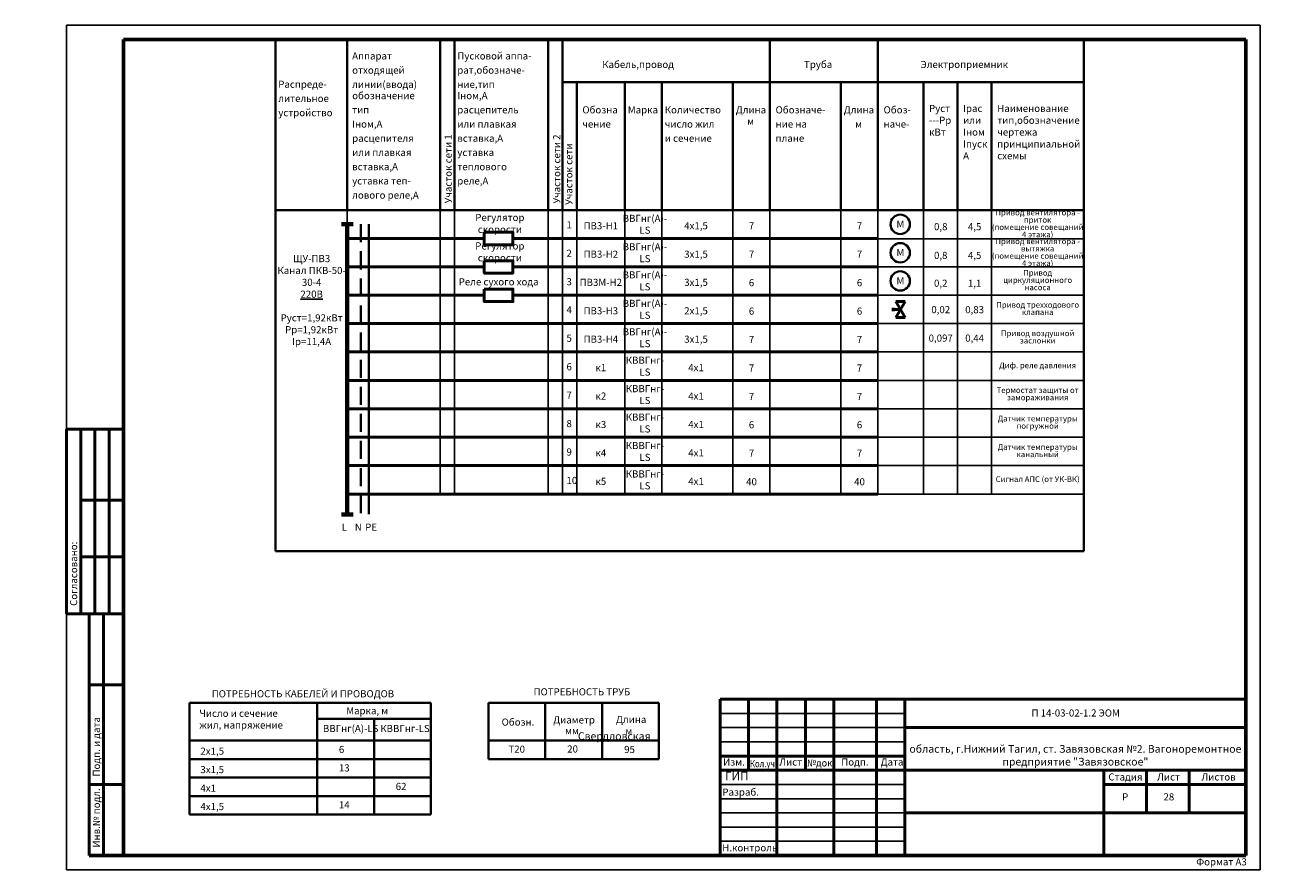
# Model space of a CAD drawing. Units: millimetres. Extents: x -1338950 to 2081943, y -161232 to 637133.
# Drawn here: x 563908 to 608300, y 64822 to 94522 of the extents above; entities that cross this region are included whole.
import ezdxf
from ezdxf.enums import TextEntityAlignment as Align

# ---------------------------------------------------------------- set-up
doc = ezdxf.new("R2010")
doc.units = ezdxf.units.MM
doc.linetypes.add('DASHED2', pattern=[9.525, 6.35, -3.175])
doc.layers.get('0').update_dxf_attribs({"color": 250})
doc.layers.add('-ГП-тескт', color=250, linetype='Continuous')
for name, color, linetype, lineweight in [('01', 250, 'Continuous', 13), ('01-основной', 250, 'Continuous', 18), ('FORMAT', 250, 'Continuous', 13), ('Конструктивный - Несущий120', 250, 'Continuous', 50), ('Силовая сеть', 150, 'Continuous', 50), ('Текст для таблиц и пояснений', 7, 'Continuous', 15), ('Текстовые надписи', 250, 'Continuous', 15), ('толст', 160, 'Continuous', 35), ('тонкая', 250, 'Continuous', 20)]:
    doc.layers.add(name, color=color, linetype=linetype, lineweight=lineweight)
doc.styles.add('GOST 2.304', font='gost_a_italic.ttf', dxfattribs={"height": 150})
doc.styles.add('GOST type A', font='gost_a_italic.ttf')
doc.styles.add('Для А.А.', font='gost_a_italic.ttf', dxfattribs={"height": 250})
doc.styles.add('Размеры', font='gost_a_italic.ttf', dxfattribs={"height": 250})
doc.styles.add('РОМАНС', font='gost_a_italic.ttf', dxfattribs={"height": 250})

msp = doc.modelspace()

# ---------------------------------------------------------------- linework, layer by layer
at = {"lineweight": 35}
for p, q in [((572712.5, 88021.9), (572712.5, 94021.9)), ((572712.5, 94021.9), (601162.5, 94021.9)), ((590112.5, 94021.9), (590112.5, 88021.9)), ((593912.5, 94021.9), (593912.5, 88021.9)), ((601162.5, 94021.9), (601162.5, 88021.9)), ((582812.5, 92521.9), (601162.5, 92521.9)), ((585012.5, 92521.9), (585012.5, 88021.9)), ((586312.5, 92521.9), (586312.5, 88021.9)), ((588812.5, 92521.9), (588812.5, 88021.9)), ((592612.5, 92521.9), (592612.5, 88021.9)), ((595512.5, 92521.9), (595512.5, 88021.9)), ((596712.5, 92521.9), (596712.5, 88021.9)), ((597912.5, 92521.9), (597912.5, 88021.9)), ((601162.5, 88021.9), (572712.5, 88021.9))]:
    msp.add_line(p, q, dxfattribs=at)
at = {"color": 7, "lineweight": 35}
for p, q in [((575239.1, 94019.6), (575239.1, 88019.6)), ((578512.5, 94021.9), (578512.5, 88021.9)), ((579012.5, 94021.9), (579012.5, 88021.9)), ((582312.5, 94021.9), (582312.5, 88021.9)), ((582812.5, 94021.9), (582812.5, 88021.9)), ((583312.5, 92521.9), (583312.5, 88021.9)), ((572712.5, 88021.9), (572712.5, 76022.3)), ((601162.5, 88021.9), (601162.5, 76022.4)), ((572712.5, 76022.3), (601162.4, 76022.4))]:
    msp.add_line(p, q, dxfattribs=at)
at = {"ltscale": 100}
msp.add_line((575239.1, 88019.6), (575239, 80021.9), dxfattribs=at)
at = {"color": 7}
for p, q in [((578512.5, 88021.9), (578512.5, 78033.2)), ((579012.5, 88021.9), (579012.5, 78033.2)), ((582312.5, 88021.9), (582312.5, 78033.2)), ((582812.5, 88021.9), (582812.5, 78033.2)), ((583312.5, 88021.9), (583312.5, 78033.2)), ((585012.5, 88021.9), (585012.5, 78033.2)), ((586312.5, 88021.9), (586312.5, 78033.2)), ((588812.5, 88021.9), (588812.5, 78033.2)), ((590112.5, 88021.9), (590112.5, 78033.2)), ((592612.5, 88021.9), (592612.5, 78033.2)), ((593912.5, 88021.9), (593912.5, 78033.2)), ((595512.5, 88021.9), (595512.5, 78033.2)), ((596712.5, 88021.9), (596712.5, 78033.2)), ((597912.5, 88021.9), (597912.5, 78033.2))]:
    msp.add_line(p, q, dxfattribs=at)
at = {"lineweight": 70, "ltscale": 100}
for p, q in [((575033.2, 87523.3), (575445.1, 87523.3)), ((575239.1, 87523.3), (575239.1, 77319.5)), ((575033.2, 77319.5), (575445.1, 77319.5))]:
    msp.add_line(p, q, dxfattribs=at)
for p, q in [((575239.1, 87523.3), (575239.1, 80021.9)), ((582812.5, 87021.9), (593912.5, 87021.9)), ((575239.1, 86021.9), (580058.1, 86021.9)), ((581069.1, 86021.9), (593912.5, 86021.9)), ((582812.4, 86022), (593912.4, 86022)), ((582812.5, 86022.1), (593912.5, 86022.1)), ((582812.4, 84032.5), (593912.4, 84032.5))]:
    msp.add_line(p, q)
at = {"linetype": 'DASHED2', "lineweight": 40, "ltscale": 100}
msp.add_line((575719.8, 87523.3), (575719.8, 77325.5), dxfattribs=at)
at = {"lineweight": 40, "ltscale": 100}
msp.add_line((576003.9, 87523.3), (576003.9, 77325.5), dxfattribs=at)
at = {"lineweight": 50, "ltscale": 100}
for p, q in [((575239.1, 87022.1), (580058.1, 87022.1)), ((581069.1, 87022.1), (593912.5, 87021.9)), ((575239.1, 86022.3), (580058.1, 86022.2)), ((581069.1, 86022.2), (593912.4, 86022)), ((575239.1, 85032.4), (580058, 85032.4)), ((581069.1, 85032.4), (593912.4, 85032.2)), ((575239.1, 84032.6), (593912.4, 84032.3)), ((575239.1, 83032.7), (593912.4, 83032.5)), ((575239.1, 82032.9), (593912.4, 82032.7)), ((575239.1, 81033), (593912.4, 81032.8)), ((575239.1, 80033.2), (593912.4, 80033)), ((575239.1, 79033.4), (593912.4, 79033.2)), ((575239, 78033.6), (593912.4, 78033.4))]:
    msp.add_line(p, q, dxfattribs=at)
at = {"color": 7, "lineweight": 25}
for p, q in [((593912.5, 87011.7), (601162.5, 87011.7)), ((575239.1, 86021.9), (580058.1, 86021.9)), ((581069.1, 86021.9), (601162.5, 86021.9)), ((575239.1, 85032.1), (580058, 85032.1)), ((581069.1, 85032.1), (601162.5, 85032.1)), ((575239.1, 84032.3), (601162.5, 84032.3)), ((575239.1, 83032.5), (601162.5, 83032.5)), ((575239.1, 82032.6), (601162.5, 82032.6)), ((575239.1, 81032.8), (601162.5, 81032.8)), ((575239.1, 80032.9), (601162.5, 80032.9)), ((575239.1, 79033.1), (601162.5, 79033.1)), ((575239.1, 78033.2), (601162.5, 78033.2))]:
    msp.add_line(p, q, dxfattribs=at)
at = {"linetype": 'Continuous', "ltscale": 0.1}
for p, q in [((594861.9, 70321.9), (588361.9, 70321.9)), ((594861.9, 69821.9), (588361.9, 69821.9)), ((594861.9, 69321.9), (588361.9, 69321.9)), ((594861.9, 67821.9), (588361.9, 67821.9)), ((594861.9, 67321.9), (588361.9, 67321.9)), ((594861.9, 66821.9), (588361.9, 66821.9)), ((594861.9, 66321.9), (588361.9, 66321.9)), ((594861.9, 65821.9), (588361.9, 65821.9))]:
    msp.add_line(p, q, dxfattribs=at)
at = {"layer": '01-основной', "linetype": 'Continuous', "lineweight": 25, "ltscale": 100}
for p, q in [((565361.9, 64821.9), (565361.9, 94521.9)), ((565361.9, 94521.9), (607361.9, 94521.9)), ((607361.9, 94521.9), (607361.9, 64821.9)), ((565361.9, 64821.9), (607361.9, 64821.9)), ((565361.9, 64821.9), (607361.9, 64821.9)), ((565361.9, 64821.9), (607361.9, 64821.9)), ((565361.9, 64821.9), (607361.9, 64821.9)), ((565361.9, 64821.9), (607361.9, 64821.9))]:
    msp.add_line(p, q, dxfattribs=at)
at = {"layer": '01-основной', "linetype": 'Continuous', "lineweight": 60, "ltscale": 100}
for p, q in [((567361.9, 67858.7), (567361.9, 94021.9)), ((567361.9, 94021.9), (606861.9, 94021.9)), ((567361.9, 65321.9), (567361.9, 94021.9)), ((606861.9, 94021.9), (606861.9, 65321.9)), ((606861.9, 65321.9), (566161.9, 65321.9))]:
    msp.add_line(p, q, dxfattribs=at)
at = {"layer": 'Конструктивный - Несущий120', "linetype": 'Continuous'}
for p, q in [((565361.9, 80321.9), (565361.9, 73821.9)), ((567361.9, 80321.9), (565361.9, 80321.9)), ((565361.9, 80321.9), (565361.9, 73821.9)), ((565861.9, 80321.9), (565861.9, 73821.9)), ((565861.9, 80321.9), (565861.9, 73821.9)), ((566361.9, 80321.9), (566361.9, 73821.9)), ((566861.9, 80321.9), (566861.9, 73821.9)), ((567361.9, 77821.9), (565861.9, 77821.9)), ((567361.9, 75821.9), (565861.9, 75821.9)), ((567361.9, 73821.9), (565361.9, 73821.9)), ((566161.9, 73821.9), (566161.9, 65321.9)), ((566661.9, 73821.9), (566661.9, 65321.9)), ((567361.9, 71321.9), (566161.9, 71321.9)), ((606861.9, 70821.9), (588361.9, 70821.9)), ((588361.9, 70821.9), (588361.9, 65321.9)), ((589361.9, 70821.9), (589361.9, 68321.9)), ((590361.9, 70821.9), (590361.9, 65321.9)), ((591361.9, 70821.9), (591361.9, 68321.9)), ((592361.9, 70821.9), (592361.9, 65321.9)), ((593861.9, 70821.9), (593861.9, 65321.9)), ((594861.9, 70821.9), (594861.9, 65321.9)), ((606861.9, 69821.9), (594861.9, 69821.9)), ((594861.9, 68821.9), (588361.9, 68821.9)), ((594861.9, 68321.9), (588361.9, 68321.9)), ((606861.9, 68321.9), (594861.9, 68321.9)), ((601861.9, 68321.9), (601861.9, 65321.9)), ((603361.9, 68321.9), (603361.9, 66821.9)), ((604861.9, 68321.9), (604861.9, 66821.9)), ((567361.9, 67821.9), (566161.9, 67821.9)), ((606861.9, 67821.9), (601861.9, 67821.9)), ((606861.9, 66821.9), (594861.9, 66821.9)), ((567361.9, 65321.9), (566161.9, 65321.9))]:
    msp.add_line(p, q, dxfattribs=at)
at = {"layer": 'Силовая сеть', "ltscale": 20}
for p, q in [((594540, 84807.3), (594866.9, 84807.3)), ((594703.4, 84524.2), (594540, 84807.3)), ((594866.9, 84807.3), (594703.4, 84524.2)), ((594446.3, 84461.7), (594446.3, 84586.6)), ((594703.4, 84524.2), (594446.3, 84524.2)), ((594703.4, 84524.2), (594540, 84241)), ((594866.9, 84241), (594703.4, 84524.2)), ((594540, 84241), (594866.9, 84241))]:
    msp.add_line(p, q, dxfattribs=at)
at = {"layer": 'Силовая сеть', "color": 0, "ltscale": 20}
for points in [[(580058.1, 87240.9), (581069.1, 87240.9), (581069.1, 86803.1), (580058.1, 86803.1)], [(580058.1, 86241.1), (581069.1, 86241.1), (581069.1, 85803.3), (580058.1, 85803.3)], [(580058, 85241.2), (581069.1, 85241.2), (581069.1, 84803.4), (580058, 84803.4)]]:
    msp.add_lwpolyline(points, close=True, dxfattribs=at)
at = {"layer": 'толст', "color": 0, "ltscale": 10}
for p, q in [((578185.4, 70688.1), (569685.4, 70688.1)), ((569685.4, 70688.1), (569685.4, 66762.6)), ((574185.4, 70688.1), (574185.4, 66762.6)), ((578185.4, 70688.1), (578185.4, 66762.6)), ((586204.2, 70688.1), (580204.2, 70688.1)), ((580204.2, 70688.1), (580204.2, 68712.6)), ((582204.2, 70688.1), (582204.2, 68712.6)), ((584204.2, 70688.1), (584204.2, 68712.6)), ((586204.2, 70688.1), (586204.2, 68712.6)), ((578185.4, 70123.9), (574185.4, 70123.9)), ((576185.4, 70123.9), (576185.4, 66762.6)), ((578185.4, 69362.6), (569685.4, 69362.6)), ((586204.2, 69362.6), (580204.2, 69362.6)), ((578185.4, 68712.6), (569685.4, 68712.6)), ((586204.2, 68712.6), (580204.2, 68712.6)), ((578185.4, 68062.6), (569685.4, 68062.6)), ((578185.4, 67412.6), (569685.4, 67412.6)), ((578185.4, 66762.6), (569685.4, 66762.6))]:
    msp.add_line(p, q, dxfattribs=at)
at = {"layer": 'толст'}
for centre in [(594698.2, 87519.3), (594698.2, 86519.5), (594698.2, 85529.6)]:
    msp.add_circle(centre, 341.1, dxfattribs=at)

# ---------------------------------------------------------------- texts
at = {"layer": '-ГП-тескт', "color": 0, "style": 'GOST type A'}
msp.add_text('ГИП', height=300, dxfattribs=at).set_placement((588534.6, 67968.7))
at = {"color": 7, "lineweight": 25, "style": 'РОМАНС', "oblique": 15}
for s, p in [('Аппарат', (575412.5, 93317.5)), ('Пусковой аппа-', (579112.5, 93317.5)), ('Кабель,провод', (584212.5, 93017.5)), ('Труба', (591312.5, 93017.5)), ('Электроприемник', (595412.5, 93017.5)), ('отходящей', (575412.5, 92817.5)), ('рат,обозначе-', (579112.5, 92817.5)), ('Распреде-', (572812.5, 92321.9)), ('линии(ввода)', (575412.5, 92317.5)), ('ние,тип', (579112.5, 92317.5)), ('лительное', (572812.5, 91821.9)), ('обозначение', (575412.5, 91921.9)), ('Iном,А', (579112.5, 91921.9)), ('устройство', (572812.5, 91321.9)), ('тип', (575412.5, 91421.9)), ('расцепитель', (579112.5, 91421.9)), ('Обозна', (583512.5, 91421.9)), ('Марка', (585112.5, 91421.9)), ('Количество', (586412.5, 91421.9)), ('Длина', (588912.5, 91421.9)), ('Обозначе-', (590312.5, 91421.9)), ('Длина', (592712.5, 91421.9)), ('Обоз-', (594112.5, 91421.9)), ('Iном,А', (575412.5, 90921.9)), ('или плавкая ', (579112.5, 90921.9)), ('чение', (583512.5, 90921.9)), ('число жил', (586412.5, 90921.9)), ('м', (589312.5, 91021.9)), ('ние на', (590312.5, 90921.9)), ('м', (593112.5, 90921.9)), ('наче-', (594112.5, 90921.9)), ('расцепителя', (575412.5, 90421.9)), ('вставка,А', (579112.5, 90421.9)), ('и сечение', (586412.5, 90421.9)), ('плане', (590312.5, 90421.9)), ('или плавкая', (575412.5, 89921.9)), ('уставка ', (579112.5, 89921.9)), ('вставка,А', (575412.5, 89421.9)), ('теплового ', (579112.5, 89421.9)), ('уставка теп-', (575412.5, 88921.9)), ('реле,А', (579112.5, 88921.9)), ('лового реле,А', (575412.5, 88421.9))]:
    msp.add_text(s, height=250, dxfattribs=at).set_placement(p)
for s, p in [('Участок сети 1', (578915.8, 88259.8)), ('Участок сети 2', (582735.5, 88254.8)), ('Участок сети', (583162.7, 88206))]:
    msp.add_text(s, height=250, rotation=90, dxfattribs=at).set_placement(p)
at = {"style": 'РОМАНС', "oblique": 15}
for s, p in [('1', (582953.8, 87377.7)), ('2', (582953.8, 86377.9)), ('3', (582953.8, 85378.1)), ('4', (582953.8, 84388.2)), ('5', (582953.8, 83388.3)), ('6', (582953.8, 82388.5)), ('7', (582953.8, 81388.6)), ('8', (582953.8, 80388.8)), ('9', (582953.8, 79388.9)), ('10', (582953.8, 78389.1))]:
    msp.add_text(s, height=250, dxfattribs=at).set_placement(p)
at = {"color": 7, "char_height": 250, "attachment_point": 1, "style": 'РОМАНС'}
for s, insert, width in [('Руст ---\\PРр кВт', (595712.5, 91721.9), 952.273), ('Iрас или\\PIном Iпуск А', (596912.5, 91721.9), 952.727), ('Наименование тип,обозначение чертежа принципиальной схемы', (598112.5, 91721.9), 2795.909)]:
    msp.add_mtext(s, dxfattribs=dict(at, insert=insert, width=width))
at = {"width": 3250, "attachment_point": 5, "style": 'РОМАНС'}
for s, insert, char_height, line_spacing_factor in [('{\\fGOST type A|b0|i1|c204|p34;Привод вентилятора - приток\\P(помещение совещаний 4 этажа)}', (599534.1, 87549.3), 200, 0.771429), ('{\\fGOST type A|b0|i1|c204|p34;0,8}', (596123.4, 87438.3), 250, 0.822857), ('{\\fGOST type A|b0|i1|c204|p34;4,5}', (597316.5, 87438.3), 250, 0.822857), ('{\\fGOST type A|b0|i1|c204|p34;\\T0.9;Привод вентилятора - вытяжка\\P(помещение совещаний 4 этажа)}', (599534.1, 86539.1), 200, 0.771429), ('{\\fGOST type A|b0|i1|c204|p34;0,8}', (596123.4, 86428.1), 250, 0.822857), ('{\\fGOST type A|b0|i1|c204|p34;4,5}', (597316.5, 86428.1), 250, 0.822857), ('{\\fGOST type A|b0|i1|c204|p34;Привод циркуляционного насоса}', (599534.1, 85559.6), 200, 0.771429), ('{\\fGOST type A|b0|i1|c204|p34;0,2}', (596123.4, 85448.6), 250, 0.822857), ('{\\fGOST type A|b0|i1|c204|p34;1,1}', (597316.4, 85448.6), 250, 0.822857), ('{\\fGOST type A|b0|i1|c204|p34;0,02}', (596123.4, 84519.2), 250, 0.822857), ('{\\fGOST type A|b0|i1|c204|p34;0,83}', (597316.4, 84519.2), 250, 0.822857), ('{\\fGOST type A|b0|i1|c204|p34;Привод трехходового клапана}', (599534.1, 84559.8), 200, 0.771429), ('{\\fGOST type A|b0|i1|c204|p34;0,097}', (596123.4, 83519.4), 250, 0.822857), ('{\\fGOST type A|b0|i1|c204|p34;0,44}', (597316.4, 83519.4), 250, 0.822857), ('{\\fGOST type A|b0|i1|c204|p34;Привод воздушной заслонки}', (599534.1, 83560), 200, 0.771429), ('{\\fGOST type A|b0|i1|c204|p34;Диф. реле давления}', (599534.1, 82560.1), 200, 0.771429), ('{\\fGOST type A|b0|i1|c204|p34;Термостат защиты от замораживания}', (599534.1, 81560.3), 200, 0.771429), ('{\\fGOST type A|b0|i1|c204|p34;Датчик температуры погружной}', (599534.1, 80560.4), 200, 0.771429), ('{\\fGOST type A|b0|i1|c204|p34;Датчик температуры канальный}', (599534.1, 79560.6), 200, 0.771429), ('{\\fGOST type A|b0|i1|c204|p34;Сигнал АПС (от УК-ВК)}', (599534.1, 78560.7), 200, 0.771429)]:
    msp.add_mtext(s, dxfattribs=dict(at, insert=insert, char_height=char_height, line_spacing_factor=line_spacing_factor))
at = {"char_height": 250, "width": 3250, "attachment_point": 5, "style": 'РОМАНС'}
for s, insert in [('{\\fGOST type A|b0|i1|c204|p34;Регулятор скорости}', (580610, 87551.6)), ('{\\fGOST type A|b0|i1|c204|p34;ПВ3-Н1}', (584162.5, 87470)), ('{\\fGOST type A|b0|i1|c204|p34;ВВГнг(А)-\\PLS}', (585714.7, 87521.9)), ('{\\fGOST type A|b0|i1|c204|p34;Регулятор скорости}', (580610, 86551.7)), ('{\\fGOST type A|b0|i1|c204|p34;ПВ3-Н2}', (584162.4, 86470.1)), ('{\\fGOST type A|b0|i1|c204|p34;ВВГнг(А)-\\PLS}', (585714.7, 86522)), ('\\A1;{\\fGOST type A|b0|i1|c204|p34;ЩУ-ПВ3\\PКанал ПКВ-50-\\P30-4\\P\\L220В\\P\\l\\PРуст=1,92кВт\\PРр=1,92кВт\\PIр=11,4А}', (573987.1, 84856.1)), ('{\\fGOST type A|b0|i1|c204|p34;ВВГнг(А)-\\PLS}', (585714.7, 85532.2)), ('{\\fGOST type A|b0|i1|c204|p34;Реле сухого хода}', (580566.9, 85497.4)), ('{\\fGOST type A|b0|i1|c204|p34;ПВ3М-Н2}', (584162.4, 85480.3)), ('{\\fGOST type A|b0|i1|c204|p34;ВВГнг(А)-\\PLS}', (585714.7, 84532.5)), ('{\\fGOST type A|b0|i1|c204|p34;ПВ3-Н3}', (584162.4, 84480.5)), ('{\\fGOST type A|b0|i1|c204|p34;ПВ3-Н4}', (584162.4, 83480.7)), ('{\\fGOST type A|b0|i1|c204|p34;ВВГнг(А)-\\PLS}', (585714.7, 83532.6)), ('{\\fGOST type A|b0|i1|c204|p34;к1}', (584162.4, 82480.8)), ('{\\fGOST type A|b0|i1|c204|p34;КВВГнг-\\PLS}', (585714.7, 82532.7)), ('{\\fGOST type A|b0|i1|c204|p34;КВВГнг-\\PLS}', (585714.7, 81532.9)), ('{\\fGOST type A|b0|i1|c204|p34;к2}', (584162.4, 81481)), ('{\\fGOST type A|b0|i1|c204|p34;КВВГнг-\\PLS}', (585714.7, 80533)), ('{\\fGOST type A|b0|i1|c204|p34;к3}', (584162.4, 80481.1)), ('{\\fGOST type A|b0|i1|c204|p34;к4}', (584162.4, 79481.2)), ('{\\fGOST type A|b0|i1|c204|p34;КВВГнг-\\PLS}', (585714.7, 79533.2)), ('{\\fGOST type A|b0|i1|c204|p34;к5}', (584162.4, 78481.4)), ('{\\fGOST type A|b0|i1|c204|p34;КВВГнг-\\PLS}', (585714.7, 78533.3))]:
    msp.add_mtext(s, dxfattribs=dict(at, insert=insert))
at = {"color": 1, "char_height": 250, "width": 3250, "attachment_point": 5, "style": 'РОМАНС'}
for s, insert in [('{\\fGOST type A|b0|i1|c204|p34;4х1,5}', (587512.5, 87470)), ('{\\fGOST type A|b0|i1|c204|p34;7}', (589465.2, 87468.3)), ('{\\fGOST type A|b0|i1|c204|p34;7}', (593265.2, 87468.3)), ('{\\fGOST type A|b0|i1|c204|p34;3х1,5}', (587512.4, 86470.1)), ('{\\fGOST type A|b0|i1|c204|p34;7}', (589465.2, 86468.3)), ('{\\fGOST type A|b0|i1|c204|p34;7}', (593265.2, 86468.3)), ('{\\fGOST type A|b0|i1|c204|p34;3х1,5}', (587512.4, 85480.3)), ('{\\fGOST type A|b0|i1|c204|p34;6}', (589465.2, 85468.4)), ('{\\fGOST type A|b0|i1|c204|p34;6}', (593265.2, 85468.4)), ('{\\fGOST type A|b0|i1|c204|p34;2х1,5}', (587512.4, 84480.5)), ('{\\fGOST type A|b0|i1|c204|p34;6}', (589465.2, 84468.6)), ('{\\fGOST type A|b0|i1|c204|p34;6}', (593265.2, 84468.6)), ('{\\fGOST type A|b0|i1|c204|p34;3х1,5}', (587512.4, 83480.7)), ('{\\fGOST type A|b0|i1|c204|p34;7}', (589465.2, 83468.8)), ('{\\fGOST type A|b0|i1|c204|p34;7}', (593265.2, 83468.8)), ('{\\fGOST type A|b0|i1|c204|p34;4х1}', (587512.4, 82480.8)), ('{\\fGOST type A|b0|i1|c204|p34;7}', (589465.2, 82468.9)), ('{\\fGOST type A|b0|i1|c204|p34;7}', (593265.2, 82468.9)), ('{\\fGOST type A|b0|i1|c204|p34;4х1}', (587512.4, 81481)), ('{\\fGOST type A|b0|i1|c204|p34;7}', (589465.2, 81469.1)), ('{\\fGOST type A|b0|i1|c204|p34;7}', (593265.2, 81469.1)), ('{\\fGOST type A|b0|i1|c204|p34;4х1}', (587512.4, 80481.1)), ('{\\fGOST type A|b0|i1|c204|p34;6}', (589465.2, 80469.2)), ('{\\fGOST type A|b0|i1|c204|p34;6}', (593265.2, 80469.2)), ('{\\fGOST type A|b0|i1|c204|p34;4х1}', (587512.4, 79481.2)), ('{\\fGOST type A|b0|i1|c204|p34;7}', (589465.2, 79469.4)), ('{\\fGOST type A|b0|i1|c204|p34;7}', (593265.2, 79469.4)), ('{\\fGOST type A|b0|i1|c204|p34;4х1}', (587512.4, 78481.4)), ('{\\fGOST type A|b0|i1|c204|p34;40}', (589465.2, 78469.5)), ('{\\fGOST type A|b0|i1|c204|p34;40}', (593265.2, 78469.5))]:
    msp.add_mtext(s, dxfattribs=dict(at, insert=insert))
at = {"color": 7, "char_height": 250, "width": 3273.324, "attachment_point": 5, "line_spacing_factor": 0.771429, "style": 'РОМАНС'}
for s, insert in [('{\\fGOST type A|b0|i1|c204|p34;L}', (575136, 76870.2)), ('{\\fGOST type A|b0|i1|c204|p34;N}', (575628.6, 76870.2)), ('{\\fGOST type A|b0|i1|c204|p34;РЕ}', (576079.7, 76870.2))]:
    msp.add_mtext(s, dxfattribs=dict(at, insert=insert))
at = {"layer": '01', "linetype": 'Continuous', "char_height": 250, "attachment_point": 4, "rotation": 90, "style": 'Для А.А.'}
for s, insert in [('Согласовано:', (565643.9, 74101.2)), ('Подп. и дата', (566443.9, 68101.2)), ('Инв.№ подл.', (566443.9, 65601.2))]:
    msp.add_mtext(s, dxfattribs=dict(at, insert=insert))
at = {"layer": '01', "linetype": 'Continuous', "char_height": 250, "attachment_point": 4, "style": 'Для А.А.'}
for s, insert in [('{Изм.}', (588467.8, 68578.5)), ('{\\W0.8;Кол.уч.}', (589409.5, 68551.6)), ('{Лист}', (590441.3, 68578.5)), ('{\\W0.95;№док.}', (591416.3, 68578.5)), ('{Подп.}', (592624, 68578.5)), ('{Дата}', (594008.5, 68578.5)), ('{Стадия}', (602022.6, 68053.4)), ('{Лист}', (603736.9, 68053.4)), ('{Листов}', (605297.6, 68053.4)), ('Р', (602508.2, 67353.1)), ('28', (603961, 67353.1)), ('Н.контроль', (588435.5, 65560.7)), ('Формат А3', (605113.7, 65067.4))]:
    msp.add_mtext(s, dxfattribs=dict(at, insert=insert))
at = {"layer": 'FORMAT', "color": 0, "lineweight": -2, "style": 'Размеры'}
msp.add_text('П 14-03-02-1.2 ЭОМ', height=250, dxfattribs=at).set_placement((600872.9, 70335.4), align=Align.MIDDLE_CENTER)
at = {"layer": 'Текст для таблиц и пояснений', "lineweight": 20, "ltscale": 100, "char_height": 270, "width": 12000, "attachment_point": 5, "style": 'GOST 2.304'}
for insert in [(511733.7, 69072.4), (556297.8, 69072.4), (600861.9, 69072.4)]:
    msp.add_mtext('\\pi540;Свердловская область, г.Нижний Тагил, ст. Завязовская №2. Вагоноремонтное предприятие "Завязовское"', dxfattribs=dict(at, insert=insert))
at = {"layer": 'Текстовые надписи', "color": 0, "lineweight": 25, "style": 'GOST type A'}
for s, p in [('М', (594565.3, 87401.7)), ('М', (594565.2, 86401.8)), ('М', (594565.2, 85412)), ('ПОТРЕБНОСТЬ КАБЕЛЕЙ И ПРОВОДОВ', (570471.8, 70886.4)), ('ПОТРЕБНОСТЬ ТРУБ', (581796.1, 70954.9)), ('Число и сечение', (570036.6, 70198.1)), ('Марка, м', (575203.2, 70288.8)), ('Обозн.', (580671.4, 69891.2)), ('Диаметр', (582487.6, 69965.5)), ('Длина', (584695.6, 69982.8)), ('жил, напряжение', (570036.6, 69785.7)), ('ВВГнг(А)-LS', (574384, 69664.4)), ('КВВГнг-LS', (576403.2, 69664.4)), ('мм', (582906.5, 69583.7)), ('м', (585027.9, 69575)), ('2х1,5', (570072.1, 68869)), ('6', (574944.8, 68927.9)), ('Т20', (580911.1, 68938.3)), ('20', (582980, 68944)), ('95', (584983.8, 68926.8)), ('3х1,5', (570072.1, 68219)), ('13', (574944.8, 68277.9)), ('4х1', (570072.1, 67569)), ('62', (576944.8, 67627.9)), ('4х1,5', (570072.1, 66919)), ('14', (574944.8, 66977.9))]:
    msp.add_text(s, height=250, dxfattribs=at).set_placement(p)
at = {"layer": 'тонкая', "color": 7, "lineweight": 13, "insert": (588439.9, 67677.6), "char_height": 250, "width": 756.781, "attachment_point": 1, "style": 'Для А.А.'}
msp.add_mtext('Разраб.', dxfattribs=at)

doc.saveas('drawing.dxf')
